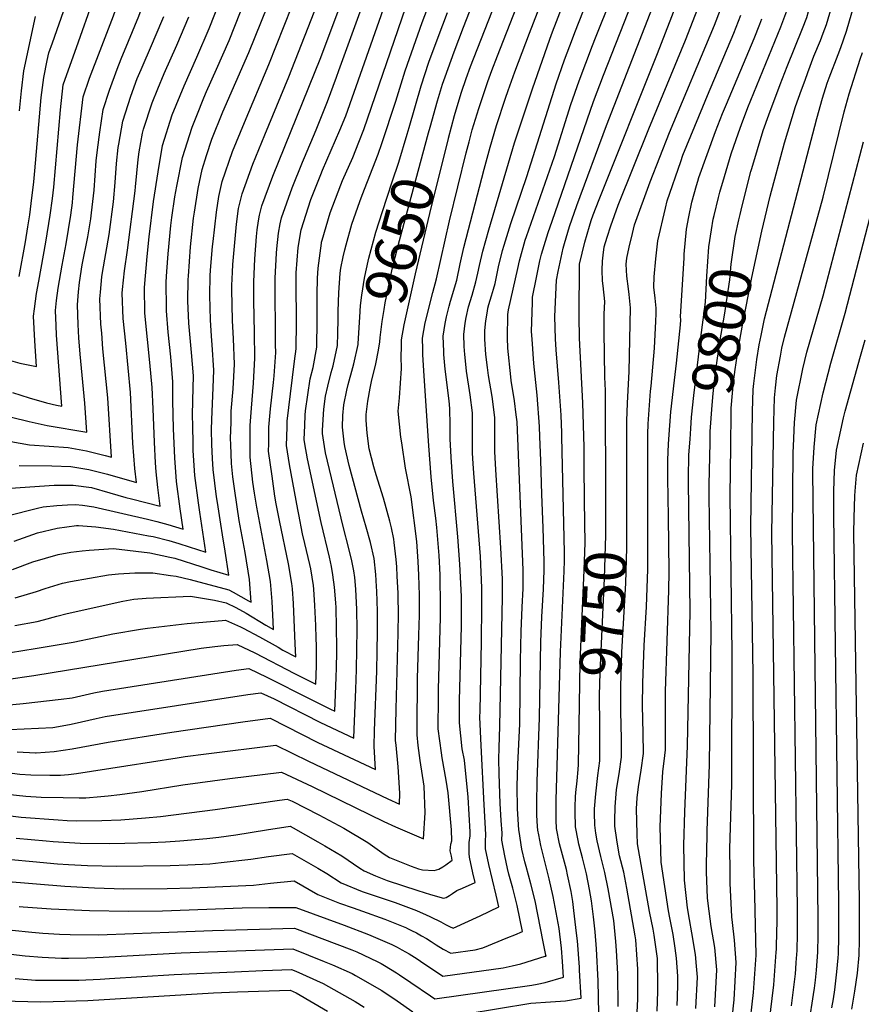
# Model space of a CAD drawing. Units: inches. Extents: x 2640970 to 2646306, y 1511813 to 1517305.
# Drawn here: x 2643793 to 2644372, y 1512676 to 1513353 of the extents above; entities that cross this region are included whole.
import ezdxf
from ezdxf.enums import TextEntityAlignment as Align

# ---------------------------------------------------------------- set-up
doc = ezdxf.new("R2010")
doc.units = ezdxf.units.IN
doc.header["$MEASUREMENT"] = 0
doc.layers.add('tile_2641_27_contour_10ft', color=252, linetype='Continuous')
doc.styles.add('Arial', font='arial.ttf')

msp = doc.modelspace()

# ---------------------------------------------------------------- linework, layer by layer
at = {"layer": 'tile_2641_27_contour_10ft'}
for points, elevation in [([(2644270.47, 1513218.13), (2644273.53, 1513230.46), (2644274.48, 1513234.09), (2644277.65, 1513244.89), (2644282.25, 1513260.48), (2644287.34, 1513274.89), (2644289.36, 1513280.6), (2644293.77, 1513292.29), (2644316.46, 1513347.68), (2644320.65, 1513358.75), (2644322.7, 1513365.72), (2644324.35, 1513371.34), (2644327.86, 1513383.99), (2644332.08, 1513400.07), (2644344.29, 1513453.22), (2644348.35, 1513469.6), (2644352.97, 1513487.39), (2644357.75, 1513505.22), (2644363.39, 1513519.89), (2644367.59, 1513530.55), (2644371.55, 1513546.25), (2644373.81, 1513557.23)], 9790), ([(2644304.44, 1513212.17), (2644309.12, 1513231.33), (2644319.05, 1513268.01), (2644326.6, 1513293.08), (2644330.66, 1513304.54), (2644333.05, 1513311.19), (2644334.92, 1513316.36), (2644339.11, 1513327.58), (2644343.74, 1513338.34), (2644345.62, 1513343.35), (2644347.89, 1513349.42), (2644355.15, 1513374.65), (2644358.59, 1513386.79), (2644370.44, 1513431.17), (2644390.83, 1513517.1)], 9810), ([(2643789.61, 1512936.34), (2643805, 1512938.94), (2643809.32, 1512940.17), (2643818.48, 1512942.64), (2643825.67, 1512944.57), (2643863.94, 1512952.95), (2643871.62, 1512954.24), (2643879.96, 1512955.15), (2643910.54, 1512956.45), (2643926.93, 1512953.78), (2643935.04, 1512951.89), (2643941.63, 1512948.63), (2643948.75, 1512944.81), (2643962.24, 1512936.56), (2643967.55, 1512933.45), (2643967.3, 1512938.87), (2643966.54, 1512952.72), (2643965.61, 1512966.57), (2643963.06, 1512980.93), (2643956.12, 1513017.52), (2643954.53, 1513027.28), (2643953.47, 1513034.67), (2643951.61, 1513051.89), (2643951.5, 1513068.6), (2643951.61, 1513073.64), (2643952.33, 1513085.63), (2643953.72, 1513102.82), (2643954.82, 1513119.93), (2643954.57, 1513137.33), (2643954.05, 1513159.73), (2643954.02, 1513170.1), (2643954.07, 1513172.58), (2643954.75, 1513188.33), (2643955.91, 1513203.64), (2643956.39, 1513208.2), (2643957.19, 1513214.49), (2643958.03, 1513218.35), (2643959.6, 1513224.66), (2643967.15, 1513245.06), (2644000.02, 1513326.78), (2644068.54, 1513509.95)], 9590), ([(2644287.59, 1513215.13), (2644288.41, 1513218.73), (2644289.82, 1513224.7), (2644295.88, 1513248.27), (2644296.47, 1513250.43), (2644304.23, 1513276.64), (2644308.2, 1513287.3), (2644316.04, 1513308.23), (2644320.79, 1513320.58), (2644331.3, 1513346.54), (2644334.22, 1513354.1), (2644335.47, 1513358.36), (2644337.91, 1513366.69), (2644351.18, 1513415.56), (2644358.32, 1513446.03), (2644369.29, 1513491.38), (2644373.75, 1513509.13)], 9800), ([(2644159.44, 1513344.25), (2644185.56, 1513412.13), (2644211.64, 1513487.53), (2644212.27, 1513489.22)], 9690), ([(2644173.18, 1513339.61), (2644174.77, 1513343.81), (2644190.23, 1513383.07), (2644197.27, 1513402.34), (2644203.63, 1513421.16), (2644215.36, 1513458.52), (2644217.9, 1513466.22), (2644221.47, 1513476.95), (2644224.57, 1513485.07)], 9700), ([(2643788.14, 1512974.79), (2643802.08, 1512980.1), (2643819.41, 1512985.05), (2643828.29, 1512986.73), (2643836.05, 1512987.61), (2643840.78, 1512988), (2643857.66, 1512989.17), (2643882.46, 1512986.18), (2643896.37, 1512983.31), (2643899.72, 1512982.44), (2643918.23, 1512976.63), (2643924.38, 1512974.6), (2643936.78, 1512970.77), (2643934.31, 1512987.35), (2643932.6, 1512998.51), (2643931.34, 1513006), (2643928.98, 1513020.72), (2643928.36, 1513024.66), (2643926.04, 1513043.53), (2643925.59, 1513050.95), (2643925.14, 1513060.69), (2643924.98, 1513070.66), (2643925.15, 1513077.86), (2643926.12, 1513099.53), (2643926.6, 1513111.87), (2643925.49, 1513129.08), (2643924.9, 1513135.2), (2643924.33, 1513146.27), (2643924, 1513154.62), (2643923.88, 1513163.38), (2643924.13, 1513176.65), (2643924.28, 1513180.45), (2643925.63, 1513196.69), (2643925.97, 1513200.33), (2643928.44, 1513220.3), (2643929.95, 1513231.09), (2643932.18, 1513241.36), (2643939.33, 1513262.01), (2643947.55, 1513282), (2643964.31, 1513321.79), (2644027.52, 1513481.55)], 9570), ([(2643833.44, 1513337.43), (2643852.25, 1513390.86), (2643859.26, 1513409.86), (2643862.76, 1513418.97), (2643864.67, 1513423.6), (2643872.31, 1513441.17), (2643888.65, 1513481.47)], 9490), ([(2644186.95, 1513334.96), (2644188.97, 1513340.23), (2644199.7, 1513367.38), (2644205.58, 1513383), (2644207.35, 1513387.91), (2644210.44, 1513396.48), (2644214.05, 1513408.88), (2644215.32, 1513413.88), (2644225.14, 1513447.76), (2644231.3, 1513466.36), (2644236.68, 1513480.98)], 9710), ([(2643786.31, 1512864.66), (2643815.78, 1512866.23), (2643827.27, 1512868.22), (2643830.43, 1512868.92), (2643845.57, 1512872.36), (2643851.84, 1512873.66), (2643950.01, 1512888.71), (2643958.82, 1512889.97), (2643967.95, 1512885.73), (2643999.49, 1512869.73), (2644015.58, 1512862.14), (2644022.83, 1512858.88), (2644023.09, 1512864.97), (2644024.22, 1512892.36), (2644024.72, 1512906.07), (2644025.02, 1512933.57), (2644024.78, 1512947.36), (2644024.13, 1512961.18), (2644023.42, 1512969.18), (2644022.72, 1512973.85), (2644021.45, 1512980.75), (2644019.41, 1512989.28), (2644015.48, 1513004.34), (2644003.39, 1513054.95), (2644002.65, 1513059.33), (2644001.28, 1513068.14), (2644001.35, 1513070.61), (2644002.19, 1513084.98), (2644003.44, 1513093.85), (2644004.9, 1513100.71), (2644007.2, 1513110.08), (2644008.58, 1513114.8), (2644011.53, 1513128.84), (2644011.74, 1513137.09), (2644011.99, 1513146.92), (2644011.98, 1513152.25), (2644012.5, 1513165.01), (2644013.44, 1513178.49), (2644013.98, 1513181.8), (2644015.54, 1513189.67), (2644016.56, 1513194.46), (2644017.46, 1513197.9), (2644021.41, 1513212.09), (2644026.83, 1513227.64), (2644028.43, 1513232.09), (2644039.46, 1513260.2), (2644042.09, 1513267.48), (2644051.59, 1513296.8), (2644058.08, 1513317.5), (2644069.73, 1513350.82), (2644115.35, 1513470.82)], 9630), ([(2643848.4, 1513331.49), (2643857.51, 1513355.31), (2643869.41, 1513389.18), (2643874.49, 1513403.13), (2643877.55, 1513410.86), (2643889.02, 1513437.22), (2643904.4, 1513475.22)], 9500), ([(2643862.9, 1513325.74), (2643867.8, 1513338.05), (2643874.87, 1513355.09), (2643879.07, 1513366.67), (2643886.34, 1513387.11), (2643891.69, 1513400.81), (2643919.73, 1513469.14)], 9510), ([(2644074.24, 1513275.01), (2644075.26, 1513278.8), (2644080.37, 1513297.03), (2644083.87, 1513308.28), (2644085.52, 1513313.36), (2644091.76, 1513330.59), (2644098.21, 1513347.62), (2644138.75, 1513451.26)], 9650), ([(2643789.31, 1512994.24), (2643802.04, 1512998.8), (2643805.23, 1512999.88), (2643818.9, 1513003.06), (2643832.12, 1513004.91), (2643833.39, 1513004.95), (2643845.43, 1513004.14), (2643857.51, 1513002.48), (2643881.67, 1512997.99), (2643884.94, 1512997.33), (2643895.61, 1512994.68), (2643902.41, 1512992.57), (2643909.61, 1512990.32), (2643921.07, 1512986.6), (2643916.96, 1513014.27), (2643915.96, 1513020.6), (2643913.46, 1513039.41), (2643912.37, 1513056.51), (2643912.22, 1513061.18), (2643911.99, 1513073.84), (2643911.87, 1513080.69), (2643912.21, 1513090.96), (2643912.52, 1513107.84), (2643911.26, 1513123.98), (2643909.38, 1513143.97), (2643908.77, 1513159.35), (2643908.75, 1513163.25), (2643908.88, 1513170.04), (2643908.97, 1513174.18), (2643909.02, 1513176.5), (2643910.47, 1513196.55), (2643912.57, 1513216.31), (2643913.16, 1513220.39), (2643915.79, 1513236.59), (2643918.57, 1513249.65), (2643921.59, 1513259.33), (2643925.25, 1513270.58), (2643932.8, 1513289.32), (2643950.62, 1513330.13), (2643998.56, 1513448.85)], 9560), ([(2644087.94, 1513271.31), (2644091.99, 1513286.91), (2644094.47, 1513295.28), (2644096.87, 1513302.94), (2644100.09, 1513312.17), (2644103.04, 1513320.47), (2644150.46, 1513441.47)], 9660), ([(2643781.21, 1512806.04), (2643794, 1512804.41), (2643819.44, 1512802.63), (2643825.74, 1512802.24), (2643832.25, 1512802.08), (2643849.64, 1512802.09), (2643862.54, 1512802.55), (2643879.53, 1512804.08), (2643889.86, 1512805.06), (2643927.35, 1512809.68), (2643971.62, 1512816.23), (2643977.08, 1512816.9), (2643980.34, 1512815.38), (2643998.71, 1512806.12), (2644015.99, 1512796.83), (2644032.35, 1512787.08), (2644043.63, 1512779.01), (2644047.43, 1512776.67), (2644062.17, 1512770.73), (2644067.22, 1512768.99), (2644070.04, 1512768.2), (2644078.15, 1512767.76), (2644081.29, 1512768.77), (2644083.92, 1512770.28), (2644086.01, 1512771.76), (2644090.34, 1512775.02), (2644090.04, 1512777.6), (2644089.16, 1512781.29), (2644089.52, 1512785.91), (2644090.26, 1512788.16), (2644090.04, 1512795.72), (2644087.56, 1512821.23), (2644086.28, 1512829.94), (2644083.64, 1512845.19), (2644083.03, 1512848.79), (2644080.88, 1512865.26), (2644080.96, 1512886.78), (2644081, 1512892.28), (2644082.43, 1512942.04), (2644082.39, 1512955.8), (2644082.27, 1512964.48), (2644082.1, 1512971.08), (2644081.37, 1512984.36), (2644079.84, 1513003.63), (2644079.1, 1513010.13), (2644077.62, 1513022.21), (2644075.97, 1513038.52), (2644074.44, 1513059.71), (2644070.99, 1513111.28), (2644070.24, 1513122.53), (2644070.17, 1513126.27), (2644070.1, 1513133.83), (2644071.89, 1513144.21), (2644077.15, 1513165.12), (2644079.61, 1513174.63), (2644088.62, 1513214.53), (2644100.11, 1513261.28), (2644102, 1513268.77), (2644104.21, 1513276.92), (2644108.69, 1513291.74), (2644114.93, 1513310.23), (2644117.66, 1513317.68), (2644121.6, 1513327.9), (2644162.16, 1513431.69)], 9670), ([(2643786.68, 1512917.72), (2643803.74, 1512920.43), (2643829.77, 1512924.75), (2643845.25, 1512928.08), (2643857.05, 1512930.53), (2643876.18, 1512933.67), (2643880.85, 1512934.38), (2643908.12, 1512937.73), (2643932.38, 1512939.73), (2643934.45, 1512939.81), (2643944.87, 1512935.3), (2643946.7, 1512934.5), (2643958.04, 1512928.53), (2643970.72, 1512921.28), (2643973.95, 1512919.4), (2643982.91, 1512914.64), (2643982.54, 1512923.7), (2643981.22, 1512951.36), (2643980.52, 1512961.48), (2643980.26, 1512965.22), (2643977.78, 1512978.72), (2643971.73, 1513008.33), (2643969.48, 1513019.99), (2643968.56, 1513025.16), (2643966.6, 1513038.89), (2643964.21, 1513056.01), (2643964.27, 1513061.13), (2643964.47, 1513072.64), (2643965.56, 1513085.26), (2643967.53, 1513103.21), (2643967.92, 1513107.86), (2643969.08, 1513124.01), (2643969, 1513129.17), (2643968.68, 1513174.97), (2643969.57, 1513192.17), (2643969.83, 1513195.17), (2643971.03, 1513206.06), (2643972.23, 1513212.3), (2643973.12, 1513216.43), (2643980.33, 1513237.04), (2643987.53, 1513254.79), (2643988.82, 1513257.91), (2643996.83, 1513276.99), (2644004.78, 1513296.36), (2644010.94, 1513313.24), (2644012.58, 1513317.75), (2644049.25, 1513418.8)], 9600), ([(2643790.64, 1512789.97), (2643811.32, 1512788.15), (2643815.98, 1512787.74), (2643834.63, 1512786.54), (2643854.7, 1512786.34), (2643865.44, 1512786.55), (2643883.09, 1512787.08), (2643893.34, 1512787.44), (2643903.27, 1512788.29), (2643921.78, 1512789.89), (2643930.03, 1512790.84), (2643941.78, 1512792.45), (2643962.74, 1512795.86), (2643978.94, 1512798.21), (2643981.17, 1512797.07), (2643997.99, 1512787.55), (2644002.83, 1512784.78), (2644014.54, 1512777.9), (2644026.85, 1512769.53), (2644029.92, 1512767.64), (2644037.74, 1512764.11), (2644045.82, 1512760.9), (2644066.72, 1512754.03), (2644075.58, 1512751.31), (2644084.35, 1512748.87), (2644086.34, 1512749.38), (2644088.59, 1512750.65), (2644090.76, 1512751.93), (2644093.63, 1512753.98), (2644097.53, 1512755.78), (2644106.17, 1512759.67), (2644104.64, 1512766.28), (2644102.29, 1512776.96), (2644102.21, 1512779.49), (2644102.11, 1512787), (2644102.77, 1512791.65), (2644102.71, 1512794.34), (2644101.43, 1512818.23), (2644098.93, 1512843.7), (2644097.36, 1512851.43), (2644095.36, 1512869.28), (2644095.36, 1512880.03), (2644095.38, 1512884.72), (2644096.83, 1512935.78), (2644096.83, 1512942.32), (2644096.78, 1512956.14), (2644095.74, 1512978.44), (2644094.42, 1512997.13), (2644090.92, 1513035.23), (2644089.7, 1513051.96), (2644089.11, 1513064.54), (2644088.94, 1513076.23), (2644088.9, 1513083.12), (2644088.81, 1513085.46), (2644088.31, 1513090.65), (2644085.67, 1513112.53), (2644084.78, 1513122.47), (2644084.62, 1513124.57), (2644084.28, 1513135.04), (2644085.7, 1513143.86), (2644086.63, 1513148.48), (2644088.37, 1513155.85), (2644089.27, 1513159.15), (2644093.56, 1513173.53), (2644095.89, 1513184.85), (2644098.55, 1513196.15), (2644112.48, 1513249.89), (2644116.61, 1513265.04), (2644120.99, 1513279.96), (2644127.03, 1513298.65), (2644128.96, 1513304.13), (2644133.62, 1513316.81), (2644143.51, 1513343.53), (2644173.86, 1513421.91)], 9680), ([(2643786.82, 1513030.65), (2643816.76, 1513032.78), (2643829.77, 1513032.81), (2643842.31, 1513031.12), (2643855.11, 1513027.49), (2643866.13, 1513024.29), (2643869.89, 1513023.23), (2643889.64, 1513018.27), (2643887.93, 1513031.06), (2643886.98, 1513041.98), (2643886.5, 1513048.04), (2643885.72, 1513062.19), (2643884.82, 1513085.11), (2643884.05, 1513099.82), (2643882.63, 1513116.97), (2643879.41, 1513148.73), (2643879.21, 1513151.22), (2643878.77, 1513168.67), (2643880.72, 1513190.01), (2643882, 1513203.43), (2643885.04, 1513227.63), (2643888.17, 1513248.21), (2643891.19, 1513266.32), (2643897.99, 1513287.19), (2643906.22, 1513307.17), (2643914.92, 1513326.87), (2643923.42, 1513346.7), (2643944.62, 1513400.78)], 9540), ([(2643784.5, 1513011.66), (2643805.21, 1513017.02), (2643809.21, 1513017.93), (2643818.58, 1513018.77), (2643825.98, 1513019.21), (2643831.51, 1513019.39), (2643836.29, 1513019.01), (2643844.04, 1513017.79), (2643880.92, 1513009.31), (2643887.42, 1513007.67), (2643894.87, 1513005.75), (2643905.35, 1513002.44), (2643903.3, 1513016.46), (2643900.84, 1513035.28), (2643899.69, 1513051.51), (2643898.91, 1513071.35), (2643898.38, 1513091.01), (2643898.35, 1513103.79), (2643896.97, 1513120.92), (2643895.2, 1513137.94), (2643894.02, 1513152.66), (2643893.92, 1513155.1), (2643893.86, 1513171.67), (2643893.87, 1513172.58), (2643894.31, 1513179.55), (2643895.14, 1513191.84), (2643897.06, 1513211.15), (2643897.74, 1513216.75), (2643899.83, 1513230.89), (2643901.05, 1513238.27), (2643905, 1513257.92), (2643911.66, 1513278.86), (2643914.85, 1513286.86), (2643919.68, 1513298.97), (2643921.59, 1513303.33), (2643928.46, 1513318.63), (2643937.03, 1513338.41), (2643956.09, 1513386.79)], 9550), ([(2643792.69, 1513176.24), (2643797, 1513199.96), (2643798.76, 1513210.35), (2643800.12, 1513218.44), (2643801.04, 1513226.34), (2643802.76, 1513241.15), (2643803.57, 1513248.7), (2643807.91, 1513299.3), (2643809.55, 1513313.01), (2643812.04, 1513324.73), (2643813.15, 1513329.92), (2643815.5, 1513336.69), (2643833.9, 1513389.16)], 9480), ([(2643783.75, 1512899.05), (2643802.75, 1512901.77), (2643917.82, 1512920.57), (2643927.25, 1512921.81), (2643933.45, 1512922.57), (2643942.57, 1512923.2), (2643954.84, 1512917.44), (2643982.06, 1512903.24), (2643996.63, 1512896.01), (2643997.15, 1512908.58), (2643997.05, 1512922.36), (2643996.99, 1512927.44), (2643996.63, 1512936.17), (2643995.95, 1512950), (2643995.2, 1512961.13), (2643995.01, 1512963.86), (2643993.14, 1512975.28), (2643992.59, 1512978.21), (2643989.22, 1512992.64), (2643987.62, 1512999.32), (2643984.94, 1513012.46), (2643984.22, 1513016.01), (2643978.6, 1513046.84), (2643976.49, 1513060.03), (2643976.91, 1513072.51), (2643977.07, 1513076.76), (2643979.25, 1513095.46), (2643981.93, 1513118.03), (2643983.27, 1513126.43), (2643983.43, 1513144.49), (2643983.06, 1513172.36), (2643983.16, 1513178.72), (2643984.59, 1513196.05), (2643986.67, 1513208.17), (2643993.34, 1513229.11), (2644000.02, 1513246.26), (2644001.18, 1513249.15), (2644013.17, 1513276.83), (2644017.25, 1513286.71), (2644050.37, 1513380.6)], 9610), ([(2644294.71, 1512657.83), (2644297.66, 1512683.93), (2644299.38, 1512709.56), (2644298.49, 1512750.54), (2644297.87, 1512774.59), (2644297.39, 1512902.68), (2644295.87, 1513004.19), (2644296.95, 1513083.45), (2644297.35, 1513098.57), (2644297.75, 1513102.53), (2644299.98, 1513119.04), (2644301.61, 1513129.13), (2644302.85, 1513135.67), (2644305.22, 1513147.17), (2644341.08, 1513284.75), (2644345.11, 1513298.65), (2644348.25, 1513308.99), (2644349.6, 1513312.69), (2644355.9, 1513328.74), (2644357.75, 1513333.55), (2644361.63, 1513344.72), (2644365.32, 1513357.31), (2644372.1, 1513381.04)], 9820), ([(2643789.95, 1512955.28), (2643804.5, 1512959.61), (2643810.67, 1512961.67), (2643822.45, 1512965.41), (2643827.88, 1512966.59), (2643854.12, 1512971.15), (2643861.03, 1512971.79), (2643872.2, 1512972.36), (2643884.68, 1512972.45), (2643896.81, 1512970.71), (2643900.63, 1512970.05), (2643910.22, 1512967.8), (2643936.79, 1512960.72), (2643939.88, 1512959.06), (2643950.45, 1512953.32), (2643952.18, 1512952.27), (2643951.17, 1512967.91), (2643948.11, 1512986.38), (2643944.06, 1513008.49), (2643940.89, 1513028.76), (2643939.72, 1513038.4), (2643938.76, 1513047.69), (2643938.15, 1513060.59), (2643938.1, 1513064.77), (2643938.35, 1513076.13), (2643938.57, 1513083.62), (2643939.73, 1513098.83), (2643940.7, 1513115.9), (2643939.96, 1513133.21), (2643939.34, 1513145.95), (2643938.94, 1513167.27), (2643939.02, 1513169.99), (2643939.31, 1513179.12), (2643939.6, 1513184.41), (2643942.05, 1513212.08), (2643943.43, 1513222.88), (2643945.91, 1513233), (2643953.36, 1513253.46), (2643961.51, 1513273.5), (2643978.09, 1513313.4), (2644000.02, 1513369.7)], 9580), ([(2644181.52, 1513022.07), (2644181.27, 1513046.33), (2644181.11, 1513058.91), (2644180.38, 1513089.23), (2644177.98, 1513133.78), (2644177.73, 1513148.77), (2644177.95, 1513184.59), (2644181.54, 1513199.79), (2644184.77, 1513210.82), (2644186.08, 1513214.59), (2644187.48, 1513218.55), (2644191.4, 1513229.13), (2644231.56, 1513329.51), (2644247.04, 1513369.31)], 9740), ([(2643787.92, 1512726.9), (2643801.49, 1512725.34), (2643809.03, 1512724.64), (2643820.36, 1512723.96), (2643827.73, 1512723.81), (2643847.24, 1512723.67), (2643871.34, 1512724.5), (2643895.5, 1512725.37), (2643925.68, 1512726.6), (2643981.93, 1512728.2), (2644021.5, 1512713.29), (2644024.85, 1512711.89), (2644038.95, 1512705.28), (2644041.66, 1512703.85), (2644043.85, 1512702.55), (2644052.09, 1512697.48), (2644054.21, 1512696.07), (2644061.91, 1512690.9), (2644075.48, 1512681.62), (2644078.53, 1512679.56), (2644145.24, 1512689.02), (2644148.87, 1512689.73), (2644154.26, 1512690.94), (2644167.02, 1512694.49), (2644166.31, 1512705.24), (2644165.55, 1512714.43), (2644164.11, 1512727.96), (2644159.78, 1512750.07), (2644157.05, 1512762.03), (2644154.04, 1512773.92), (2644151.29, 1512784.97), (2644149.91, 1512792.25), (2644149.29, 1512795.66), (2644149.12, 1512798.13), (2644148.74, 1512805.86), (2644148.59, 1512814.04), (2644148.78, 1512829.33), (2644150.46, 1512872.8), (2644151.32, 1512925.08), (2644152.04, 1512942.14), (2644153.2, 1512961.15), (2644153.51, 1512967.77), (2644153.58, 1512974.17), (2644153.6, 1512980.3), (2644152.9, 1513003.47), (2644152.12, 1513026.6), (2644151.28, 1513049.7), (2644150.67, 1513065.84), (2644150.39, 1513073.15), (2644148.78, 1513094.66), (2644146.58, 1513116.29), (2644145.34, 1513133.09), (2644145.03, 1513138.38), (2644145.58, 1513158.26), (2644145.76, 1513162.06), (2644148.35, 1513175.48), (2644150.65, 1513186.88), (2644151.92, 1513191.51), (2644156.48, 1513206.39), (2644159.08, 1513214.29), (2644187.69, 1513296.57), (2644194.5, 1513314.53), (2644214.31, 1513365.15)], 9720), ([(2644196.03, 1513021.39), (2644195.77, 1513097.7), (2644195.51, 1513106.95), (2644194.97, 1513138.45), (2644194.9, 1513144.63), (2644195.05, 1513150.18), (2644195.44, 1513158.94), (2644194.35, 1513169.76), (2644193.79, 1513173.28), (2644193.57, 1513180.5), (2644193.85, 1513186.76), (2644194.17, 1513190.91), (2644194.99, 1513196.52), (2644197, 1513203.2), (2644199.55, 1513211.05), (2644204.63, 1513225.12), (2644225.57, 1513277.58), (2644250.87, 1513338.72), (2644260.96, 1513364.54)], 9750), ([(2643768.98, 1512880.21), (2643795.52, 1512882.6), (2643821.46, 1512885.51), (2643829.02, 1512886.58), (2643844.08, 1512889.9), (2643849.9, 1512891.22), (2643941.79, 1512905.53), (2643950.69, 1512906.58), (2643963, 1512900.75), (2643992.98, 1512885.53), (2644006.81, 1512878.82), (2644009.73, 1512877.45), (2644010.69, 1512900.6), (2644010.95, 1512907.32), (2644011.02, 1512917.65), (2644011.02, 1512921.08), (2644010.96, 1512934.86), (2644010.58, 1512948.66), (2644010.4, 1512951.75), (2644009.6, 1512962.52), (2644008.42, 1512970.97), (2644007.45, 1512976.84), (2644006.05, 1512983.23), (2644000.24, 1513007.08), (2643991, 1513050.9), (2643989.2, 1513061.1), (2643988.74, 1513064.04), (2643989.04, 1513073.78), (2643989.31, 1513080.77), (2643989.67, 1513083.74), (2643992.87, 1513105.73), (2643994.81, 1513113.63), (2643997.39, 1513127.63), (2643997.61, 1513145.7), (2643997.51, 1513163.74), (2643997.77, 1513175.07), (2643998.22, 1513181.84), (2644000.55, 1513199.19), (2644000.68, 1513199.82), (2644001.05, 1513201.2), (2644006.57, 1513219.98), (2644013.94, 1513239.27), (2644015.11, 1513242.06), (2644022.04, 1513258), (2644026.31, 1513268.56), (2644029.65, 1513277.11), (2644058.58, 1513361.41)], 9620), ([(2644060.8, 1513278.63), (2644069.2, 1513307.29), (2644074.47, 1513323.51), (2644080.77, 1513340.68), (2644087.2, 1513357.74)], 9640), ([(2644100.05, 1512669.34), (2644144.44, 1512676.64), (2644147.91, 1512676.86), (2644154.7, 1512677.25), (2644168.29, 1512678.13), (2644179.07, 1512679.99), (2644178.08, 1512699.35), (2644177.95, 1512701.46), (2644176.53, 1512719.37), (2644176.03, 1512724.76), (2644174.17, 1512740.37), (2644173.38, 1512746.57), (2644172.21, 1512753.29), (2644169.84, 1512764.85), (2644168.94, 1512768.6), (2644164.34, 1512786.1), (2644162.19, 1512796.78), (2644161.97, 1512802.37), (2644161.86, 1512806.99), (2644162.03, 1512816.26), (2644164.89, 1512918.11), (2644167.49, 1512973.71), (2644167.69, 1512980.93), (2644167.75, 1512986.32), (2644165.89, 1513066.05), (2644165.8, 1513068.69), (2644165.36, 1513080.95), (2644163.78, 1513103.41), (2644161.96, 1513125.73), (2644161.57, 1513133.37), (2644161.12, 1513148.6), (2644162.26, 1513173.61), (2644163.38, 1513179.64), (2644166.84, 1513195.58), (2644167.61, 1513198.81), (2644171.21, 1513210.56), (2644176.15, 1513224.96), (2644196.61, 1513280.01), (2644228.27, 1513361.09)], 9730), ([(2644210.55, 1513020.72), (2644210.61, 1513076.96), (2644210.88, 1513089.19), (2644212.07, 1513110.97), (2644213.16, 1513154.67), (2644212.09, 1513163.7), (2644211.58, 1513167.62), (2644210.44, 1513176.43), (2644210.01, 1513184.64), (2644210.45, 1513188.79), (2644212.16, 1513196.39), (2644214.33, 1513205.65), (2644215.76, 1513211.61), (2644226.66, 1513241.31), (2644239.78, 1513275.16), (2644270.8, 1513349.04), (2644274.92, 1513359.76)], 9760), ([(2644231.36, 1512671.07), (2644231.95, 1512684.59), (2644231.92, 1512687.89), (2644231.62, 1512707.23), (2644229.31, 1512723.41), (2644228.54, 1512727.61), (2644226.18, 1512739.71), (2644217.86, 1512786.23), (2644217.61, 1512793.02), (2644217.23, 1512810.31), (2644217.57, 1512817.82), (2644218.56, 1512825.45), (2644220.34, 1512836.89), (2644221.91, 1512848.28), (2644221.8, 1512862.13), (2644221.36, 1512881.24), (2644221.53, 1512896.72), (2644222.53, 1512922.55), (2644224.05, 1512949.08), (2644225, 1512975.07), (2644225, 1512987.56), (2644224.86, 1513062.55), (2644225.02, 1513067.76), (2644225.24, 1513074.83), (2644226.84, 1513097.23), (2644227.22, 1513100.88), (2644229.57, 1513126.84), (2644230.52, 1513145.39), (2644230.77, 1513150.42), (2644230.68, 1513154.32), (2644229.97, 1513161.17), (2644228.98, 1513168.78), (2644229.3, 1513175.89), (2644230.4, 1513188.3), (2644231.81, 1513200.58), (2644237.03, 1513223.25), (2644238.18, 1513228.09), (2644247.56, 1513255.27), (2644249.1, 1513259.46), (2644262.74, 1513292.83), (2644265.94, 1513300.61), (2644284.06, 1513343.38), (2644288.9, 1513355.71)], 9770), ([(2643786.9, 1513062.74), (2643799.76, 1513060.47), (2643813.29, 1513059.57), (2643826.44, 1513058.5), (2643839.04, 1513056.4), (2643851.77, 1513053.22), (2643856.27, 1513051.95), (2643853.62, 1513092.76), (2643850.29, 1513126.5), (2643849.42, 1513137.25), (2643848.93, 1513143.44), (2643848.24, 1513160.78), (2643848.58, 1513165.28), (2643849.55, 1513176.04), (2643850.06, 1513178.97), (2643852.32, 1513191.98), (2643854.59, 1513205), (2643857.55, 1513227.54), (2643858.71, 1513240.7), (2643859.72, 1513253.79), (2643860.78, 1513264.89), (2643861.15, 1513267.09), (2643864.07, 1513282.84), (2643869.48, 1513300.2), (2643873.92, 1513312.17), (2643876.48, 1513318.43), (2643884.42, 1513336.64), (2643886.21, 1513340.83), (2643892.18, 1513354.87)], 9520), ([(2643792.72, 1513046.17), (2643815.06, 1513045.94), (2643828.11, 1513045.66), (2643840.7, 1513043.58), (2643853.45, 1513040.26), (2643873.4, 1513034.65), (2643872.33, 1513044.26), (2643870.91, 1513061.54), (2643869.17, 1513096.37), (2643867.71, 1513113.28), (2643865.96, 1513130.22), (2643864.3, 1513147.28), (2643863.57, 1513164.74), (2643863.79, 1513167.2), (2643865.07, 1513180.06), (2643867.18, 1513194.21), (2643872.36, 1513235.14), (2643872.59, 1513237.75), (2643874.45, 1513256.57), (2643875.26, 1513261.75), (2643877.38, 1513274.74), (2643878.27, 1513277.52), (2643884.1, 1513295.64), (2643887.98, 1513305.16), (2643892.38, 1513315.6), (2643901.16, 1513335.25), (2643909.43, 1513354.64)], 9530), ([(2643793.02, 1513290.07), (2643794.3, 1513303.9), (2643796, 1513317.59), (2643804, 1513354.83)], 9470), ([(2644245.1, 1512675.07), (2644245.33, 1512680.71), (2644245.59, 1512689.65), (2644245.51, 1512695.09), (2644244.73, 1512707.48), (2644243.73, 1512714.33), (2644242.28, 1512723.8), (2644239.98, 1512735.29), (2644239.16, 1512740.1), (2644234.19, 1512773.59), (2644233.43, 1512797.77), (2644233.79, 1512809.41), (2644234.32, 1512820.67), (2644235.18, 1512835.66), (2644235.82, 1512839.51), (2644236.25, 1512843.09), (2644237.05, 1512850.85), (2644237.21, 1512890.79), (2644239.5, 1512960.57), (2644239.53, 1512973.04), (2644239.23, 1513010.84), (2644238.68, 1513037.55), (2644238.81, 1513050.05), (2644239.19, 1513060.88), (2644239.44, 1513064.28), (2644240.89, 1513083.17), (2644243.19, 1513104.87), (2644244.65, 1513116.68), (2644247.42, 1513143.03), (2644247.59, 1513146.37), (2644247.54, 1513148.75), (2644249.87, 1513188.77), (2644250.06, 1513191.43), (2644251.66, 1513208.7), (2644253.08, 1513217.18), (2644255.2, 1513227.24), (2644258.44, 1513238.77), (2644259.27, 1513241.71), (2644259.98, 1513244.11), (2644271.49, 1513275.92), (2644276.32, 1513288.12), (2644279.03, 1513294.65), (2644298.03, 1513339.86), (2644301.9, 1513349.57), (2644303.33, 1513353.37)], 9780), ([(2643787.22, 1512775.3), (2643802, 1512773.99), (2643819.14, 1512772.5), (2643826.65, 1512772.01), (2643839.57, 1512771.19), (2643859.69, 1512770.79), (2643896.56, 1512771.28), (2643908.57, 1512771.74), (2643923.78, 1512772.5), (2643931.66, 1512773.22), (2643951.93, 1512775.57), (2643964.11, 1512777.37), (2643980.33, 1512779.48), (2643998.05, 1512769.4), (2644004.23, 1512765.8), (2644014.05, 1512759.46), (2644028.65, 1512753.46), (2644051.24, 1512745.8), (2644065.93, 1512740.28), (2644068.4, 1512739.27), (2644072.11, 1512737.62), (2644075.57, 1512735.94), (2644082.61, 1512732.45), (2644085.8, 1512730.72), (2644088.64, 1512729.35), (2644091.15, 1512728.17), (2644109.65, 1512736.77), (2644122.46, 1512742.76), (2644120.62, 1512750.85), (2644115.61, 1512772.05), (2644113.32, 1512782.76), (2644113.45, 1512787.98), (2644113.65, 1512792.59), (2644112.32, 1512812.96), (2644110.43, 1512853.78), (2644109.54, 1512873.23), (2644109.57, 1512877.26), (2644110.53, 1512925.28), (2644110.87, 1512949.63), (2644110.92, 1512962.15), (2644109.84, 1512983.61), (2644105.23, 1513041.01), (2644104.82, 1513047.6), (2644104.51, 1513054.71), (2644104.31, 1513063.96), (2644104.43, 1513076.91), (2644104.38, 1513082.35), (2644102.83, 1513094.84), (2644100.38, 1513111.2), (2644099.07, 1513122.88), (2644098.86, 1513124.97), (2644098.73, 1513128.18), (2644098.41, 1513136.25), (2644099.3, 1513144.01), (2644099.99, 1513148.02), (2644101.7, 1513155.42), (2644104.08, 1513163.26), (2644106.78, 1513172.48), (2644108.07, 1513178.36), (2644109.18, 1513183.8), (2644111.61, 1513193.53), (2644115.53, 1513208.3), (2644133.38, 1513268.09), (2644145.7, 1513305.24), (2644157.56, 1513339.35), (2644159.44, 1513344.25)], 9690), ([(2643782.44, 1512760.46), (2643824.11, 1512757.03), (2643844.5, 1512755.83), (2643864.66, 1512755.33), (2643894.45, 1512755.46), (2643911.54, 1512755.92), (2643953.83, 1512757.76), (2643965.46, 1512759.04), (2643981.71, 1512760.76), (2643998.14, 1512751.26), (2644013.04, 1512745.41), (2644022.3, 1512742.16), (2644028.77, 1512739.99), (2644044.11, 1512734.36), (2644057.89, 1512728.83), (2644058.97, 1512728.38), (2644059.26, 1512728.24), (2644062.53, 1512726.68), (2644066, 1512724.89), (2644069.41, 1512723.02), (2644072.79, 1512721.12), (2644076.05, 1512719.07), (2644079.31, 1512716.78), (2644084.26, 1512713.74), (2644089.6, 1512711.02), (2644106.16, 1512713.31), (2644111.56, 1512714.74), (2644128.71, 1512721.7), (2644133.53, 1512723.66), (2644138.75, 1512725.86), (2644135.14, 1512743.68), (2644134.18, 1512747.54), (2644132.18, 1512755.58), (2644129.47, 1512765.41), (2644128.57, 1512769.11), (2644126.59, 1512777.82), (2644124.5, 1512788.64), (2644124.77, 1512793.55), (2644124.06, 1512802.09), (2644123.35, 1512813.91), (2644122.67, 1512834.35), (2644122.5, 1512844.44), (2644122.75, 1512852.05), (2644123.25, 1512867.07), (2644124.96, 1512955.63), (2644125.03, 1512963.6), (2644125.06, 1512968.17), (2644123.95, 1512989.62), (2644120.38, 1513043.33), (2644119.77, 1513055.83), (2644119.7, 1513060.88), (2644119.75, 1513079.28), (2644117.85, 1513093.68), (2644115.41, 1513108.2), (2644114.61, 1513113.68), (2644113.6, 1513122.59), (2644112.96, 1513133.13), (2644112.8, 1513138.99), (2644113.57, 1513145.74), (2644114.66, 1513152.27), (2644115.06, 1513154.36), (2644115.66, 1513156.81), (2644117.58, 1513162.89), (2644118.86, 1513167.4), (2644119.99, 1513171.44), (2644122.24, 1513182.9), (2644125.11, 1513194.06), (2644126.12, 1513197.72), (2644130.73, 1513212.7), (2644141.84, 1513244.97), (2644162.01, 1513308.65), (2644167.65, 1513325.02), (2644173.18, 1513339.61)], 9700), ([(2643786.72, 1513118.45), (2643793.14, 1513116.51), (2643804.66, 1513114.38), (2643803.47, 1513132.04), (2643802.58, 1513148.96), (2643803.23, 1513153.93), (2643804.67, 1513164.43), (2643806.19, 1513172.89), (2643811.07, 1513199.86), (2643814.08, 1513218.34), (2643815.53, 1513229.69), (2643816.48, 1513237.65), (2643821.18, 1513290.64), (2643823.03, 1513307.84), (2643833.44, 1513337.43)], 9490), ([(2643788.01, 1513096.46), (2643799.5, 1513092.69), (2643811.42, 1513089.39), (2643818.38, 1513087.63), (2643821.99, 1513087.1), (2643818.41, 1513135.91), (2643818.1, 1513142.37), (2643817.68, 1513152.87), (2643818.34, 1513159.73), (2643819.4, 1513168.24), (2643822.21, 1513183.89), (2643825.04, 1513198.7), (2643828.19, 1513218.23), (2643829.27, 1513226.69), (2643829.69, 1513230.48), (2643832.89, 1513266.76), (2643836.63, 1513299.56), (2643841.14, 1513312.54), (2643848.4, 1513331.49)], 9500), ([(2643792.75, 1512743.15), (2643795.53, 1512742.83), (2643814.64, 1512741.45), (2643841.11, 1512740.23), (2643867.84, 1512739.82), (2643891.2, 1512740.06), (2643946, 1512742.1), (2643964.44, 1512742.42), (2643982.92, 1512742.37), (2644016.06, 1512730.24), (2644032.81, 1512723.88), (2644048.97, 1512716.85), (2644052.49, 1512715.11), (2644055.83, 1512713.4), (2644060.97, 1512710.48), (2644066.36, 1512707.06), (2644071.03, 1512703.98), (2644078.91, 1512698.52), (2644084.06, 1512695.29), (2644125.47, 1512700.87), (2644131.61, 1512702.2), (2644137.54, 1512703.78), (2644154.44, 1512708.83), (2644154.98, 1512708.99), (2644154.93, 1512709.54), (2644153.11, 1512718.69), (2644147.42, 1512746.87), (2644144.49, 1512758.77), (2644141.21, 1512770.59), (2644140.42, 1512773.79), (2644138.44, 1512782.55), (2644136.39, 1512794.55), (2644136.3, 1512795.85), (2644135.4, 1512810.12), (2644135.2, 1512825.74), (2644135.64, 1512840.8), (2644136.84, 1512868.75), (2644137.31, 1512911.87), (2644137.78, 1512932.04), (2644138.63, 1512948.94), (2644139.23, 1512961.7), (2644139.29, 1512968.77), (2644139.3, 1512974.23), (2644135.04, 1513076.22), (2644134.51, 1513081.04), (2644133.37, 1513090.58), (2644131.01, 1513104.59), (2644130.75, 1513107.1), (2644128.74, 1513126.97), (2644128.55, 1513134.05), (2644128.67, 1513150.1), (2644129.27, 1513153.24), (2644135.51, 1513181.72), (2644136.83, 1513187), (2644140.68, 1513201.19), (2644141.49, 1513203.68), (2644160.74, 1513258.54), (2644172.04, 1513294.41), (2644177.69, 1513310.76), (2644186.95, 1513334.96)], 9710), ([(2644308.29, 1512662.86), (2644311.49, 1512689.22), (2644313.28, 1512711.6), (2644313.43, 1512713.78), (2644313.49, 1512716.15), (2644313.86, 1512733.17), (2644313.89, 1512741.15), (2644310.14, 1513000.05), (2644311.51, 1513076.35), (2644311.77, 1513084.48), (2644312.12, 1513092.78), (2644312.71, 1513099.63), (2644313.56, 1513108.18), (2644316.09, 1513121.48), (2644317.16, 1513126.93), (2644319.05, 1513134.38), (2644345.6, 1513230.64), (2644359.86, 1513289.26), (2644363.32, 1513301.69), (2644370.9, 1513325.64), (2644372.56, 1513330.1)], 9830), ([(2643787.43, 1513079.57), (2643799.54, 1513076.48), (2643811.9, 1513073.66), (2643839.14, 1513069.26), (2643837.78, 1513089.09), (2643834.57, 1513122.85), (2643833.68, 1513133.95), (2643833.17, 1513143.22), (2643832.85, 1513156.79), (2643833.51, 1513165.63), (2643834.12, 1513172.05), (2643836.11, 1513184.08), (2643839.81, 1513203.37), (2643842, 1513215.79), (2643842.53, 1513219.84), (2643844.15, 1513235.53), (2643845.71, 1513255.78), (2643846.45, 1513263.17), (2643848.07, 1513275.34), (2643850.56, 1513291.07), (2643854.8, 1513304.21), (2643860.07, 1513318.64), (2643862.9, 1513325.74)], 9510), ([(2644025.71, 1513129.31), (2644025.87, 1513130.06), (2644026.96, 1513148.2), (2644027.32, 1513156.21), (2644028.27, 1513163.44), (2644030.2, 1513175.02), (2644031.15, 1513179.42), (2644033.23, 1513188.83), (2644037.86, 1513206.53), (2644042.58, 1513220.96), (2644049.27, 1513241.21), (2644053.78, 1513254.7), (2644059.48, 1513274.1), (2644060.8, 1513278.63)], 9640), ([(2644039.71, 1513125.53), (2644040.77, 1513131.33), (2644040.97, 1513134.3), (2644042.26, 1513145.18), (2644043.58, 1513153.54), (2644044.33, 1513158.02), (2644049.71, 1513183.26), (2644054.28, 1513200.98), (2644074.24, 1513275.01)], 9650), ([(2644055.3, 1513121.33), (2644055.47, 1513127.64), (2644055.66, 1513132.6), (2644057.36, 1513142.97), (2644065.12, 1513178.06), (2644076.11, 1513224.22), (2644087.8, 1513270.8), (2644087.94, 1513271.31)], 9660), ([(2644323.73, 1512674.77), (2644326.39, 1512696.76), (2644326.74, 1512700.3), (2644327.03, 1512704.54), (2644327.57, 1512712.74), (2644327.88, 1512724.3), (2644327.93, 1512740.95), (2644324.38, 1513000.05), (2644324.88, 1513055.21), (2644325.02, 1513059.45), (2644325.77, 1513075.71), (2644327.14, 1513091.2), (2644331.47, 1513112.71), (2644334.33, 1513124.05), (2644345.51, 1513162.83), (2644373.24, 1513268.73)], 9840), ([(2644335.96, 1512663.34), (2644338.92, 1512682.56), (2644339.53, 1512686.86), (2644340.15, 1512692.46), (2644340.83, 1512699.27), (2644341.76, 1512711.7), (2644342.04, 1512723.26), (2644342.07, 1512734.83), (2644338.45, 1513041.92), (2644338.48, 1513043.96), (2644339.25, 1513058.85), (2644340.79, 1513074.12), (2644345.62, 1513096.21), (2644350.76, 1513116.51), (2644360.62, 1513150.91), (2644390.17, 1513264.82)], 9850), ([(2644253.98, 1513064.42), (2644254.46, 1513071.62), (2644255.07, 1513079.42), (2644256.54, 1513094.46), (2644261.5, 1513134.12), (2644264.55, 1513158.56), (2644265.48, 1513176.45), (2644266.96, 1513196.63), (2644268.65, 1513208.29), (2644269.86, 1513215.68), (2644270.47, 1513218.13)], 9790), ([(2644267.74, 1513062), (2644267.87, 1513069.68), (2644269.21, 1513087.66), (2644269.9, 1513095.72), (2644271.57, 1513110.34), (2644274.75, 1513132.59), (2644277.72, 1513149.49), (2644281.31, 1513173.76), (2644282.18, 1513184.62), (2644285.01, 1513203.73), (2644287.59, 1513215.13)], 9800), ([(2644281.97, 1513059.5), (2644282.22, 1513082.44), (2644282.3, 1513085.54), (2644283.89, 1513103.73), (2644284.99, 1513112.32), (2644287.1, 1513125.96), (2644289.96, 1513142.6), (2644296.45, 1513175.46), (2644303.27, 1513207.35), (2644304.44, 1513212.17)], 9810), ([(2644351.6, 1512673.47), (2644352.57, 1512679.71), (2644353.44, 1512685.84), (2644354.95, 1512698.23), (2644355.78, 1512707.87), (2644356, 1512710.65), (2644356.29, 1512722.21), (2644356.24, 1512745.37), (2644352.82, 1513012.18), (2644352.85, 1513028.64), (2644353.3, 1513042.85), (2644354.72, 1513056.7), (2644357.58, 1513070.43), (2644359.42, 1513078.96), (2644360.71, 1513083.63), (2644371.14, 1513121.29), (2644374.37, 1513132.61)], 9860), ([(2643787.88, 1512834.71), (2643793.16, 1512834.13), (2643800.81, 1512833.67), (2643813.69, 1512833.46), (2643821.2, 1512833.35), (2643826.61, 1512833.86), (2643832.18, 1512834.42), (2643866.01, 1512839.76), (2643901.26, 1512845.34), (2643906.81, 1512846.11), (2643921.16, 1512847.94), (2643969.17, 1512854), (2643991.59, 1512842.92), (2644046.18, 1512817.1), (2644054.25, 1512813.5), (2644054.33, 1512821.05), (2644053.27, 1512839.17), (2644051.89, 1512854.1), (2644051.54, 1512857.1), (2644051.65, 1512867.88), (2644051.82, 1512878.67), (2644053.22, 1512930.98), (2644053.48, 1512944.72), (2644053.32, 1512956), (2644053.27, 1512958.49), (2644052.67, 1512970.05), (2644052.3, 1512976.67), (2644051.88, 1512981.62), (2644050.62, 1512993.24), (2644050.35, 1512995.52), (2644048.64, 1513003.31), (2644047.54, 1513007.98), (2644043.25, 1513023.75), (2644038.07, 1513039.84), (2644036.46, 1513045.42), (2644033.42, 1513057.73), (2644032.09, 1513068.57), (2644031.25, 1513077.41), (2644031.37, 1513081.25), (2644032.39, 1513090.46), (2644034.14, 1513099.45), (2644035.07, 1513103.92), (2644037.99, 1513116.11), (2644039.71, 1513125.53)], 9650), ([(2643791.41, 1512849.35), (2643803.99, 1512848.8), (2643804.44, 1512848.82), (2643816.73, 1512849.68), (2643829.11, 1512851.49), (2643853.77, 1512856.14), (2643897.63, 1512862.92), (2643946.54, 1512870.03), (2643965.21, 1512872.55), (2643998.13, 1512855.88), (2644004.87, 1512852.64), (2644037.81, 1512837.36), (2644036.84, 1512853.01), (2644036.94, 1512864.08), (2644038.56, 1512904.8), (2644038.84, 1512918.54), (2644038.99, 1512931.75), (2644039.08, 1512946.04), (2644038.66, 1512959.84), (2644038.46, 1512963.13), (2644037.84, 1512971.42), (2644036.74, 1512982.21), (2644034.38, 1512993.41), (2644031.36, 1513003.95), (2644028.18, 1513014.76), (2644019.5, 1513046.34), (2644016.69, 1513059.3), (2644016.18, 1513062.32), (2644015.02, 1513072.64), (2644015.3, 1513080.51), (2644015.98, 1513087.87), (2644017.97, 1513097.96), (2644018.9, 1513101.9), (2644022.23, 1513113.62), (2644022.89, 1513116.02), (2644025.71, 1513129.31)], 9640), ([(2643784.54, 1512820.32), (2643797.36, 1512818.88), (2643807.83, 1512818.31), (2643823, 1512817.9), (2643833.96, 1512817.82), (2643838.53, 1512817.79), (2643848.86, 1512818.72), (2643853.84, 1512819.17), (2643861.85, 1512820), (2643876.96, 1512822.2), (2643905.28, 1512826.63), (2643937.58, 1512831.11), (2643973.13, 1512835.45), (2643994.18, 1512825.52), (2644043.48, 1512801.41), (2644051.53, 1512797.76), (2644070.7, 1512789.65), (2644071.91, 1512807.53), (2644071.08, 1512825.71), (2644068.37, 1512843.37), (2644067.11, 1512853.83), (2644066.27, 1512861.2), (2644066.34, 1512871.96), (2644066.56, 1512893.52), (2644066.69, 1512899.8), (2644067.6, 1512929.66), (2644067.96, 1512943.38), (2644067.87, 1512957.14), (2644067.46, 1512970.75), (2644067.01, 1512980.23), (2644066.42, 1512990.5), (2644066.04, 1512993.93), (2644062.24, 1513024.68), (2644058.44, 1513044.37), (2644055.74, 1513061.83), (2644055.14, 1513065.72), (2644053.26, 1513083.49), (2644054.22, 1513092.69), (2644055.59, 1513112.91), (2644055.3, 1513121.25), (2644055.3, 1513121.33)], 9660), ([(2644258.03, 1512673.05), (2644259.01, 1512694.61), (2644258.49, 1512702.14), (2644257.84, 1512710.09), (2644255.32, 1512725.06), (2644253.64, 1512734.24), (2644252.33, 1512742.19), (2644250.2, 1512761.19), (2644249.74, 1512785.14), (2644250.38, 1512808.23), (2644252.27, 1512853.43), (2644253.97, 1512946.1), (2644252.89, 1513034.68), (2644252.89, 1513037.55), (2644253.25, 1513053.59), (2644253.98, 1513064.42)], 9790), ([(2644271.08, 1512674.08), (2644272.33, 1512699.55), (2644271.06, 1512714.99), (2644268.61, 1512729.39), (2644266.45, 1512745.1), (2644266.02, 1512748.94), (2644265.37, 1512766.75), (2644265.29, 1512771.99), (2644265.75, 1512791.96), (2644265.83, 1512795.03), (2644267.44, 1512840.64), (2644268.43, 1512931.64), (2644267.22, 1513025.05), (2644267.22, 1513032.84), (2644267.74, 1513062)], 9800), ([(2644281.33, 1512651.62), (2644284.3, 1512678.98), (2644285.73, 1512704.51), (2644284.62, 1512720.01), (2644283.13, 1512732.19), (2644282.64, 1512736.07), (2644281.5, 1512759.14), (2644281.47, 1512767.76), (2644281.45, 1512782.83), (2644282.78, 1512827.12), (2644282.89, 1512917.17), (2644281.59, 1513025.5), (2644281.97, 1513059.5)], 9810), ([(2644365.27, 1512672.47), (2644367.39, 1512684.81), (2644369.08, 1512697.19), (2644370.24, 1512709.6), (2644370.55, 1512720.2), (2644370.59, 1512722.27), (2644370.54, 1512746.85), (2644366.64, 1513000.05), (2644366.82, 1513010.3), (2644367.22, 1513025.43), (2644367.5, 1513028.64), (2644368.46, 1513039.51), (2644373.28, 1513061.62)], 9870), ([(2644177.8, 1512867.82), (2644178.47, 1512911.12), (2644181.47, 1512979.66), (2644181.7, 1512987.55), (2644181.84, 1512992.31), (2644181.52, 1513022.07)], 9740), ([(2644191.94, 1512867.17), (2644191.84, 1512888.03), (2644192.23, 1512904.05), (2644195.21, 1512968.49), (2644196.11, 1512998.38), (2644196.03, 1513021.39)], 9750), ([(2644206.65, 1512866.48), (2644206.37, 1512878.36), (2644206.41, 1512894.42), (2644207.17, 1512917.9), (2644209.73, 1512965.34), (2644210.52, 1512989.55), (2644210.55, 1513020.72)], 9760), ([(2644191.36, 1512669.56), (2644190.9, 1512691.96), (2644189.74, 1512714.08), (2644188.73, 1512725.65), (2644187.68, 1512735.88), (2644186.28, 1512746.87), (2644184.9, 1512754.86), (2644182.79, 1512765.45), (2644180.01, 1512776.59), (2644177.58, 1512785.94), (2644176.96, 1512788.54), (2644175.22, 1512797.9), (2644175, 1512808.13), (2644175.11, 1512811.68), (2644175.34, 1512818.4), (2644175.48, 1512821.47), (2644176.35, 1512829.43), (2644177.1, 1512837.24), (2644177.39, 1512840.74), (2644177.8, 1512867.82)], 9740), ([(2644204.55, 1512674.45), (2644204.24, 1512696.89), (2644203.41, 1512712.81), (2644203, 1512719), (2644201.53, 1512733.54), (2644197.73, 1512755.25), (2644195.44, 1512766.36), (2644192.71, 1512777.46), (2644190.2, 1512788.33), (2644189.27, 1512793.55), (2644188.5, 1512799.05), (2644188.33, 1512807.37), (2644188.34, 1512810.24), (2644189.18, 1512820.47), (2644190.67, 1512833.1), (2644192.05, 1512843.22), (2644191.94, 1512867.17)], 9750), ([(2644217.49, 1512665.94), (2644218.18, 1512679.49), (2644217.99, 1512700.07), (2644216.76, 1512720.22), (2644216.36, 1512723.02), (2644210.56, 1512755.64), (2644208.35, 1512766.75), (2644205.59, 1512777.85), (2644205.01, 1512780.45), (2644203.6, 1512788.97), (2644202.34, 1512798.25), (2644202.25, 1512802.3), (2644202.54, 1512811.6), (2644203.38, 1512823.59), (2644205.32, 1512834.34), (2644206.85, 1512845.73), (2644206.81, 1512859.59), (2644206.65, 1512866.48)], 9760), ([(2643783.11, 1512710.69), (2643796.72, 1512709.28), (2643808.44, 1512708.22), (2643821.7, 1512707.57), (2643826.56, 1512707.47), (2643839.22, 1512707.75), (2643850.53, 1512708.19), (2643904.07, 1512711.17), (2643922.57, 1512711.89), (2643980.95, 1512714.02), (2644002.46, 1512705.32), (2644008.14, 1512702.9), (2644021.58, 1512696.95), (2644023.96, 1512695.6), (2644041.97, 1512685.37), (2644052.54, 1512678.3), (2644063.35, 1512670.59)], 9730), ([(2643789.98, 1512693.56), (2643803.88, 1512692.51), (2643807.17, 1512692.44), (2643831.27, 1512692.41), (2643833.77, 1512692.52), (2643848.43, 1512693.23), (2643854.84, 1512693.57), (2643899.28, 1512696.43), (2643940.66, 1512698.25), (2643960.31, 1512699.06), (2643979.97, 1512699.85), (2643982.88, 1512698.6), (2644001.62, 1512690.09), (2644023.68, 1512677.77), (2644030.02, 1512673.83)], 9740), ([(2643781.42, 1512678.13), (2643807.04, 1512677.64), (2643816.16, 1512677.69), (2643839.82, 1512678.36), (2643926.42, 1512683.68), (2643942.91, 1512684.36), (2643978.99, 1512685.67), (2643983.08, 1512683.73), (2644004.63, 1512671.22)], 9750)]:
    msp.add_lwpolyline(points, dxfattribs=dict(at, elevation=elevation))

# ---------------------------------------------------------------- texts
at = {"color": 18, "style": 'Arial'}
for s, rotation, p in [('9650', 74.90758, (2644054.28, 1513201)), ('9800', 80.04166, (2644275.85, 1513138.88)), ('9750', 87.34667, (2644194.09, 1512944.28))]:
    msp.add_text(s, height=28.8, rotation=rotation, dxfattribs=at).set_placement(p, align=Align.MIDDLE_CENTER)

doc.saveas('drawing.dxf')
